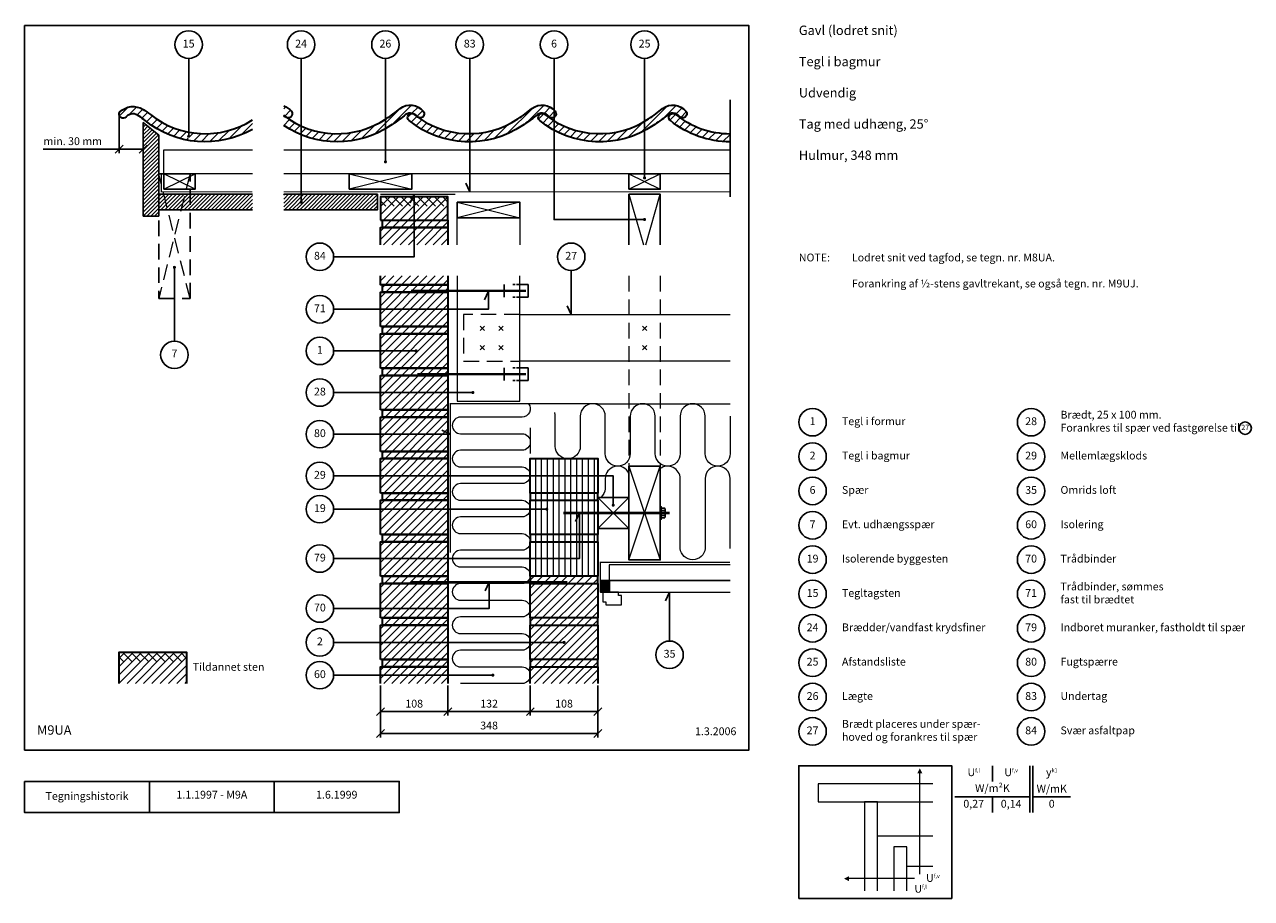
# Model space of a CAD drawing. Extents: x 100 to 2065, y 2 to 1402.
import ezdxf

# ---------------------------------------------------------------- set-up
doc = ezdxf.new("R2010")
doc.units = 0
doc.header["$MEASUREMENT"] = 0
doc.linetypes.add('DASHED', pattern=[0.75, 0.5, -0.25])
doc.layers.get('0').update_dxf_attribs({"linetype": 'CONTINUOUS'})
doc.layers.get('DEFPOINTS').update_dxf_attribs({"linetype": 'CONTINUOUS'})
for name, color, linetype, lineweight in [('A09-H--', 7, 'CONTINUOUS', 25), ('A99---O', 8, 'CONTINUOUS', 18), ('A99--M-', 14, 'CONTINUOUS', 25), ('A99--S-', 8, 'CONTINUOUS', 13), ('A99--T-', 7, 'CONTINUOUS', 25), ('A99-A--', 33, 'CONTINUOUS', 35), ('A99-I--', 40, 'CONTINUOUS', 18), ('A99-M--', 34, 'CONTINUOUS', 35), ('A99-S--', 144, 'CONTINUOUS', 25), ('A99-T--', 44, 'CONTINUOUS', 25)]:
    doc.layers.add(name, color=color, linetype=linetype, lineweight=lineweight)
doc.styles.add('arial', font='ARIAL.TTF')
doc.styles.add('ROMANS', font='SIMPLEX.SHX')
doc.dimstyles.new('ISO-25', dxfattribs={"dimtxt": 2.5, "dimasz": 2.5, "dimexe": 1.25, "dimexo": 0.625, "dimtad": 1, "dimtih": 1, "dimdec": 4, "dimdsep": 46, "dimtxsty": 'Standard', "dimcen": 2.5, "dimadec": 0, "dimazin": 0, "dimtfac": 1, "dimtdec": 4, "dimtmove": 0, "dimatfit": 3, "dimfxl": 0, "dimtvp": 1, "dimtolj": 1, "dimtzin": 0, "dimarcsym": 0})
pattern_1 = [(45, (0.403, 3.333), (-6.629126, 6.629126), [])]

# ---------------------------------------------------------------- blocks, each defined once
blk = doc.blocks.new('_OBLIQUE')
at = {"color": 0, "linetype": 'ByBlock'}
blk.add_line((-0.5, -0.5), (0.5, 0.5), dxfattribs=at)
blk = doc.blocks.new('*D4')
at = {"layer": 'A99--M-', "color": 0, "lineweight": -2}
for p, q in [((251.5, 1254.9), (251.5, 1195.9)), ((290, 1236.6), (290, 1195.9)), ((251.5, 1202.2), (129.6, 1202.2)), ((290, 1202.2), (251.5, 1202.2))]:
    blk.add_line(p, q, dxfattribs=at)
at = {"layer": 'DEFPOINTS', "color": 0}
for p in [(251.5, 1258), (290, 1239.7), (290, 1202.2)]:
    blk.add_point(p, dxfattribs=at)
at = {"layer": 'A99--M-', "color": 0, "lineweight": -2, "xscale": 12.5, "yscale": 12.5, "zscale": 12.5, "rotation": 180}
blk.add_blockref('_OBLIQUE', (251.5, 1202.2), dxfattribs=at)
at = {"layer": 'A99--M-', "color": 0, "lineweight": -2, "xscale": 12.5, "yscale": 12.5, "zscale": 12.5}
blk.add_blockref('_OBLIQUE', (290, 1202.2), dxfattribs=at)
at = {"layer": 'A99--M-', "color": 0, "insert": (177.2, 1215), "char_height": 12.5, "attachment_point": 5, "style": 'arial'}
blk.add_mtext('\\A1;min. 30 mm', dxfattribs=at)
blk = doc.blocks.new('*D5')
at = {"layer": 'A99--M-', "color": 0, "lineweight": -2}
for p, q in [((670, 343.5), (670, 260.4)), ((1018, 343.5), (1018, 260.4)), ((670, 266.7), (1018, 266.7))]:
    blk.add_line(p, q, dxfattribs=at)
at = {"layer": 'DEFPOINTS', "color": 0}
for p in [(670, 346.7), (1018, 346.7), (1018, 266.7)]:
    blk.add_point(p, dxfattribs=at)
at = {"layer": 'A99--M-', "color": 0, "lineweight": -2, "xscale": 12.5, "yscale": 12.5, "zscale": 12.5, "rotation": 180}
blk.add_blockref('_OBLIQUE', (670, 266.7), dxfattribs=at)
at = {"layer": 'A99--M-', "color": 0, "lineweight": -2, "xscale": 12.5, "yscale": 12.5, "zscale": 12.5}
blk.add_blockref('_OBLIQUE', (1018, 266.7), dxfattribs=at)
at = {"layer": 'A99--M-', "color": 0, "insert": (844, 279.4), "char_height": 12.5, "attachment_point": 5, "style": 'arial'}
blk.add_mtext('\\A1;348', dxfattribs=at)
blk = doc.blocks.new('*D6')
at = {"layer": 'A99--M-', "color": 0, "lineweight": -2}
for p, q in [((910, 343.5), (910, 295.4)), ((1018, 343.5), (1018, 295.4)), ((910, 301.7), (1018, 301.7))]:
    blk.add_line(p, q, dxfattribs=at)
at = {"layer": 'DEFPOINTS', "color": 0}
for p in [(910, 346.7), (1018, 346.7), (1018, 301.7)]:
    blk.add_point(p, dxfattribs=at)
at = {"layer": 'A99--M-', "color": 0, "lineweight": -2, "xscale": 12.5, "yscale": 12.5, "zscale": 12.5, "rotation": 180}
blk.add_blockref('_OBLIQUE', (910, 301.7), dxfattribs=at)
at = {"layer": 'A99--M-', "color": 0, "lineweight": -2, "xscale": 12.5, "yscale": 12.5, "zscale": 12.5}
blk.add_blockref('_OBLIQUE', (1018, 301.7), dxfattribs=at)
at = {"layer": 'A99--M-', "color": 0, "insert": (964, 314.4), "char_height": 12.5, "attachment_point": 5, "style": 'arial'}
blk.add_mtext('\\A1;108', dxfattribs=at)
blk = doc.blocks.new('*D7')
at = {"layer": 'A99--M-', "color": 0, "lineweight": -2}
for p, q in [((778, 343.5), (778, 295.4)), ((910, 343.5), (910, 295.4)), ((778, 301.7), (910, 301.7))]:
    blk.add_line(p, q, dxfattribs=at)
at = {"layer": 'DEFPOINTS', "color": 0}
for p in [(778, 346.7), (910, 346.7), (910, 301.7)]:
    blk.add_point(p, dxfattribs=at)
at = {"layer": 'A99--M-', "color": 0, "lineweight": -2, "xscale": 12.5, "yscale": 12.5, "zscale": 12.5, "rotation": 180}
blk.add_blockref('_OBLIQUE', (778, 301.7), dxfattribs=at)
at = {"layer": 'A99--M-', "color": 0, "lineweight": -2, "xscale": 12.5, "yscale": 12.5, "zscale": 12.5}
blk.add_blockref('_OBLIQUE', (910, 301.7), dxfattribs=at)
at = {"layer": 'A99--M-', "color": 0, "insert": (844, 314.4), "char_height": 12.5, "attachment_point": 5, "style": 'arial'}
blk.add_mtext('\\A1;132', dxfattribs=at)
blk = doc.blocks.new('*D8')
at = {"layer": 'A99--M-', "color": 0, "lineweight": -2}
for p, q in [((670, 343.5), (670, 295.4)), ((778, 343.5), (778, 295.4)), ((670, 301.7), (778, 301.7))]:
    blk.add_line(p, q, dxfattribs=at)
at = {"layer": 'DEFPOINTS', "color": 0}
for p in [(670, 346.7), (778, 346.7), (778, 301.7)]:
    blk.add_point(p, dxfattribs=at)
at = {"layer": 'A99--M-', "color": 0, "lineweight": -2, "xscale": 12.5, "yscale": 12.5, "zscale": 12.5, "rotation": 180}
blk.add_blockref('_OBLIQUE', (670, 301.7), dxfattribs=at)
at = {"layer": 'A99--M-', "color": 0, "lineweight": -2, "xscale": 12.5, "yscale": 12.5, "zscale": 12.5}
blk.add_blockref('_OBLIQUE', (778, 301.7), dxfattribs=at)
at = {"layer": 'A99--M-', "color": 0, "insert": (724, 314.4), "char_height": 12.5, "attachment_point": 5, "style": 'arial'}
blk.add_mtext('\\A1;108', dxfattribs=at)

msp = doc.modelspace()

# ---------------------------------------------------------------- hatches: boundary and pattern name
at = {"layer": 'A99--S-'}
h = msp.add_hatch(dxfattribs=at)
h.set_pattern_fill('ANSI31', color=256, scale=75, style=0)
h.set_pattern_definition([(45, (0.403, -3.667), (-6.629126, 6.629126), [])])
h.paths.add_polyline_path([(465, 1233.92649), (465, 1249.11186, -0.1926374272), (362.85379, 1229.47304), (362.85379, 1222.11352, -0.4142135624), (364.10379, 1220.86352, -1), (361.60379, 1220.86352, -0.4142135624), (362.85379, 1222.11352), (362.85379, 1229.47304, -0.1226089496), (301.49992, 1257.95864, 0.0095928751), (289.84897, 1265.82646, 0.3489243083), (252.65891, 1261.718, 0.97582479), (262.72169, 1254.09852, -0.4001980736), (283.50065, 1255.01794, -0.0055156648), (293.33908, 1247.83932, 0.3081297669)])
h.paths.add_polyline_path([(515, 1271.38374), (515, 1256.8423, -0.0569813261), (517.27393, 1254.61842, 0.0265349487), (517.73663, 1254.10733, 0.0035980513), (519.36901, 1252.92619, 0.8104165179), (527.36037, 1262.81988, 0.1420428609)])
h.paths.add_polyline_path([(519.36901, 1252.92619, -0.077966571), (517.73663, 1254.10733, -0.0061193975), (515, 1256.1697), (515, 1240.13625, 0.0517998255), (542.89034, 1225.24525), (542.89034, 1239.39281, -0.0485728897)])
h.paths.add_polyline_path([(722.9269, 1272.26462, 0.2135797276), (701.41763, 1267.36477, -0.0397634062), (679.00353, 1250.93562, -0.2604827662), (542.89034, 1239.39281), (542.89034, 1225.24525, 0.249858945), (686.05894, 1240.01374, 0.0356003176), (707.73233, 1255.67136, -0.3021221617), (722.9269, 1258.7519)])
h.paths.add_polyline_path([(738.59477, 1262.81988, 0.1745539318), (722.9269, 1272.26462), (722.9269, 1258.7519, -0.1259932792), (728.50834, 1254.61842, 0.0265349084), (728.97104, 1254.10733, 0.0035980571), (730.60341, 1252.92618, 0.8104163733)])
h.paths.add_polyline_path([(722.9269, 1258.64502, 0.9082222859), (715.80788, 1247.83932, 0.0146090396), (722.9269, 1242.43356)])
h.paths.add_polyline_path([(730.60341, 1252.92618, -0.0779667163), (728.97104, 1254.10733, -0.0112748923), (723.96873, 1257.95864, 0.0480959241), (722.9269, 1258.64502), (722.9269, 1242.43356, 0.3128237994), (897.29335, 1240.01374, 0.0089704715), (902.96345, 1243.66728), (902.96345, 1259.58593, -0.0219923728), (890.23794, 1250.93562, -0.3130160548)])
h.paths.add_polyline_path([(912.65204, 1267.36477, -0.0177555064), (902.96345, 1259.58593), (902.96345, 1243.66728, 0.0266213445), (918.96673, 1255.67136, -0.4450566847), (939.74274, 1254.61842, 1), (949.82918, 1262.81988, 0.4031640865)])
h.paths.add_polyline_path([(933.22414, 1257.95864), (933.22414, 1257.95864, 1), (925.0633, 1247.83932), (925.0633, 1247.83932, 0.2808293238), (1083, 1227.01222), (1083, 1241.35868, -0.2920458445)])
h.paths.add_polyline_path([(1121.90745, 1267.36477, -0.0397634062), (1099.49335, 1250.93562, -0.0340970798), (1083, 1241.35868), (1083, 1227.01222, 0.0440386999), (1106.54876, 1240.01374, 0.0356003176), (1128.22215, 1255.67136, -0.4450566847), (1148.99816, 1254.61842, 1.0000001686), (1159.08459, 1262.81988), (1159.08459, 1262.81988), (1159.08459, 1262.81988, 0.4031640865)])
h.paths.add_polyline_path([(1142.47956, 1257.95864, 1.000000043), (1134.31871, 1247.83932, 0.1706993825), (1230, 1213.93637), (1230, 1226.93641, -0.1706423002)])
h = msp.add_hatch(dxfattribs=at)
h.set_pattern_fill('ANSI31', color=256, scale=35, style=0)
h.set_pattern_definition([(45, (-3.681, 3.3333), (-3.093592, 3.093592), [])])
h.paths.add_polyline_path([(315, 1224.81738), (290, 1244.81738), (290, 1094.93593), (315, 1094.93593), (315, 1104.93593)])
h.paths.add_polyline_path([(465, 1129.93593), (315, 1129.93593), (315, 1104.93593), (365, 1104.93593), (465, 1104.93593)])
h.paths.add_polyline_path([(665, 1129.93593), (542.89034, 1129.93593), (542.89034, 1118.68593, -0.4142135624), (544.14034, 1117.43593, -1), (541.64034, 1117.43593, -0.4142135624), (542.89034, 1118.68593), (542.89034, 1129.93593), (515, 1129.93593), (515, 1104.93593), (665, 1104.93593)])
h = msp.add_hatch(dxfattribs=at)
h.set_pattern_fill('ANSI31', color=256, scale=75, style=0)
h.set_pattern_definition(pattern_1)
h.paths.add_polyline_path([(778, 1125.93593), (724, 1125.93593), (724, 1088.3914), (778, 1088.3914)])
h.paths.add_polyline_path([(724, 1125.93593), (670, 1125.93593), (670, 1088.3914), (724, 1088.3914)])
h.paths.add_polyline_path([(724, 1088.3914), (673, 1088.3914), (673, 1076.72473), (724, 1076.72473)])
h.paths.add_polyline_path([(778, 1088.3914), (724, 1088.3914), (724, 1076.72473), (778, 1076.72473)])
h.paths.add_polyline_path([(778, 1076.72473), (724, 1076.72473), (724, 1049.22473), (778, 1049.22473)])
h.paths.add_polyline_path([(724, 1076.72473), (670, 1076.72473), (670, 1049.22473), (724, 1049.22473)])
h.paths.add_polyline_path([(778, 999.22473), (670, 999.22473), (670, 985), (778, 985)])
h.paths.add_polyline_path([(778, 985), (673, 985), (673, 973.33333), (778, 973.33333)])
h.paths.add_polyline_path([(778, 973.33333), (673, 973.33333), (670, 973.33333), (670, 945.83333), (778, 945.83333)])
h.paths.add_polyline_path([(778, 945.83333), (670, 945.83333), (670, 918.33333), (778, 918.33333)])
h.paths.add_polyline_path([(778, 918.33333), (673, 918.33333), (673, 906.66667), (778, 906.66667)])
h.paths.add_polyline_path([(778, 906.66667), (673, 906.66667), (670, 906.66667), (670, 851.66667), (778, 851.66667)])
h.paths.add_polyline_path([(778, 851.66667), (673, 851.66667), (673, 840), (778, 840)])
h.paths.add_polyline_path([(778, 840), (673, 840), (670, 840), (670, 812.5), (778, 812.5)])
h.paths.add_polyline_path([(778, 812.5), (670, 812.5), (670, 785), (778, 785)])
h.paths.add_polyline_path([(778, 785), (673, 785), (673, 773.33333), (778, 773.33333)])
h.paths.add_polyline_path([(778, 773.33333), (673, 773.33333), (670, 773.33333), (670, 745.83333), (724.5, 745.83333, -0.5773502692), (726.375, 746.91587, -0.5773502692), (728.25, 745.83333, -0.5773502692), (726.375, 744.7508, -0.5773502692), (724.5, 745.83333), (670, 745.83333), (670, 718.33333), (778, 718.33333)])
h.paths.add_polyline_path([(778, 718.33333), (673, 718.33333), (673, 706.66667), (778, 706.66667)])
h.paths.add_polyline_path([(778, 706.66667), (673, 706.66667), (670, 706.66667), (670, 651.66667), (778, 651.66667)])
h.paths.add_polyline_path([(778, 651.66667), (673, 651.66667), (673, 640), (778, 640)])
h.paths.add_polyline_path([(778, 640), (673, 640), (670, 640), (670, 612.5), (778, 612.5)])
h.paths.add_polyline_path([(778, 612.5), (670, 612.5), (670, 585), (778, 585)])
h.paths.add_polyline_path([(778, 585), (673, 585), (673, 573.33333), (778, 573.33333)])
h.paths.add_polyline_path([(778, 573.33333), (673, 573.33333), (670, 573.33333), (670, 546.66667), (778, 546.66667)])
h.paths.add_polyline_path([(778, 546.66667), (670, 546.66667), (670, 518.33333), (778, 518.33333)])
h.paths.add_polyline_path([(778, 518.33333), (673, 518.33333), (673, 506.66667), (778, 506.66667)])
h.paths.add_polyline_path([(778, 506.66667), (673, 506.66667), (670, 506.66667), (670, 466.66667), (778, 466.66667)])
h.paths.add_polyline_path([(778, 466.66667), (670, 466.66667), (670, 451.66667), (778, 451.66667)])
h.paths.add_polyline_path([(778, 451.66667), (673, 451.66667), (673, 440), (778, 440)])
h.paths.add_polyline_path([(778, 440), (673, 440), (670, 440), (670, 412.5), (778, 412.5)])
h.paths.add_polyline_path([(778, 412.5), (670, 412.5), (670, 385), (778, 385)])
h.paths.add_polyline_path([(778, 385), (673, 385), (673, 373.33333), (778, 373.33333)])
h.paths.add_polyline_path([(778, 373.33333), (670, 373.33333), (670, 360), (778, 360)])
h.paths.add_polyline_path([(778, 360), (670, 360), (670, 346.66667), (778, 346.66667)])
h = msp.add_hatch(dxfattribs=at)
h.set_pattern_fill('ANSI31', color=256, scale=75, angle=90, style=0)
h.set_pattern_definition([(135, (-3.681, 3.333), (-6.629126, -6.629126), [])])
h.paths.add_polyline_path([(778, 1125.93593), (670, 1125.93593), (670, 1110.93593), (778, 1110.93593)])
h = msp.add_hatch(dxfattribs=at)
h.set_pattern_fill('ANSI31', color=256, scale=75, angle=45, style=0)
h.paths.add_polyline_path([(1018, 706.66667), (910, 706.66667), (910, 679.16667), (1018, 679.16667)])
h.paths.add_polyline_path([(1018, 679.16667), (910, 679.16667), (910, 651.66667), (1018, 651.66667)])
h.paths.add_polyline_path([(1018, 644.66667), (1018, 651.66667), (910, 651.66667), (910, 640), (1018, 640)])
h.paths.add_polyline_path([(1018, 640), (910, 640), (910, 625.83333), (962.75, 625.83333, -1), (965.25, 625.83333, -1), (962.75, 625.83333), (910, 625.83333), (910, 585), (988.5, 585), (988.5, 619.66667), (1018, 619.66667)])
h.paths.add_polyline_path([(1018, 619.66667), (988.5, 619.66667), (988.5, 585), (1018, 585)])
h.paths.add_polyline_path([(1018, 585), (988.5, 585), (988.5, 573.33333), (1018, 573.33333)])
h.paths.add_polyline_path([(988.5, 585), (910, 585), (910, 573.33333), (988.5, 573.33333)])
h.paths.add_polyline_path([(988.5, 573.33333), (910, 573.33333), (910, 546.66667), (988.5, 546.66667)], flags=16)
h.paths.add_polyline_path([(1018, 573.33333), (988.5, 573.33333), (988.5, 546.66667), (910, 546.66667), (910, 518.33333), (1018, 518.33333)])
h = msp.add_hatch(dxfattribs=at)
h.set_pattern_fill('ANSI31', color=256, scale=75, style=0)
h.paths.add_polyline_path([(1018, 518.33333), (910, 518.33333), (910, 506.66667), (1018, 506.66667)])
h.paths.add_polyline_path([(1018, 506.66667), (910, 506.66667), (910, 451.66667), (1018, 451.66667)])
h.paths.add_polyline_path([(1018, 451.66667), (910, 451.66667), (910, 440), (1018, 440)])
h.paths.add_polyline_path([(1018, 440), (910, 440), (910, 412.5), (962.75, 412.5, -1), (965.25, 412.5, -1), (962.75, 412.5), (910, 412.5), (910, 385), (1018, 385)])
h.paths.add_polyline_path([(1018, 385), (910, 385), (910, 373.33333), (1018, 373.33333)])
h.paths.add_polyline_path([(1018, 373.33333), (910, 373.33333), (910, 346.66667), (1018, 346.66667)])
h = msp.add_hatch(dxfattribs=at)
h.set_pattern_fill('ANSI31', color=256, scale=75, style=0)
h.set_pattern_definition(pattern_1)
h.paths.add_polyline_path([(359.47063, 396.66667), (251.47063, 396.66667), (251.47063, 381.66667), (359.47063, 381.66667)])
h.paths.add_polyline_path([(359.47063, 381.66667), (251.47063, 381.66667), (251.47063, 346.66667), (359.47063, 346.66667)])
h = msp.add_hatch(dxfattribs=at)
h.set_pattern_fill('ANSI31', color=256, scale=75, angle=90, style=0)
h.set_pattern_definition([(135, (0.403, 3.333), (-6.62913, -6.62913), [])])
h.paths.add_polyline_path([(359.47063, 396.66667), (251.47063, 396.66667), (251.47063, 381.66667), (359.47063, 381.66667)])
at = {"layer": 'A99-A--'}
msp.add_hatch(color=256, dxfattribs=at).paths.add_polyline_path([(1036, 511.66667), (1023, 511.66667), (1023, 492.66667), (1036, 492.66667)])

# ---------------------------------------------------------------- linework, layer by layer
for points in [[(1230, 1125.93593), (1230, 1280.92858)], [(595, 679.16667), (1042.8071, 679.16667), (1042.8071, 632.16667)], [(595, 625.83333), (936.25, 625.83333)]]:
    msp.add_lwpolyline(points)
at = {"color": 8, "lineweight": 13}
for points in [[(1533.76585, 210.81706, 0, 7.8125, 0), (1533.76585, 203.00456, 7.8125, 7.8125, 0)], [(1412.28147, 34.2703, 0, 7.8125, 0), (1420.09397, 34.2703, 7.8125, 7.8125, 0)]]:
    msp.add_lwpolyline(points, format="xyseb", dxfattribs=at)
for points in [[(1533.76585, 41.57906), (1533.76585, 41.57906), (1533.76585, 203.00456)], [(1554.46897, 185.81706), (1370.87522, 185.81706), (1370.87522, 157.13539), (1554.46897, 157.13539)], [(1466.18772, 14.93436), (1466.18772, 157.13539), (1445.09397, 157.13539), (1445.09397, 14.93436)], [(1554.46897, 102.43436), (1466.18772, 102.43436)], [(1513.06272, 14.93436), (1513.06272, 85.24686), (1491.96897, 85.24686), (1491.96897, 14.93436)], [(1554.46897, 53.60624), (1513.06272, 53.60624)], [(1525.0899, 34.2703), (1525.0899, 34.2703), (1420.09397, 34.2703)]]:
    msp.add_lwpolyline(points, dxfattribs=at)
at = {"layer": 'A09-H--'}
for points in [[(100, 240), (1260, 240), (1260, 1400), (100, 1400)], [(1340, 2.5), (1585, 2.5), (1585, 215), (1340, 215)], [(100, 190), (500, 190), (500, 140), (100, 140)]]:
    msp.add_lwpolyline(points, close=True, dxfattribs=at)
for points in [[(1650, 215), (1650, 190)], [(1650, 215), (1650, 190)], [(1710, 140), (1710, 215)], [(1715, 215), (1715, 140)], [(300, 140), (300, 190)], [(500, 190), (700, 190), (700, 140), (500, 140)], [(1590, 165), (1710, 165)], [(1650, 165), (1650, 140)], [(1715, 165), (1775, 165)]]:
    msp.add_lwpolyline(points, dxfattribs=at)
at = {"layer": 'A99---O'}
for points in [[(465, 1162.93593), (323, 1162.93593), (323, 1200.93593), (465, 1200.93593)], [(515, 1200.93593), (1230, 1200.93593)], [(1230, 1162.93593), (515, 1162.93593)], [(793, 1049.22473), (793, 1092.43593), (893, 1092.43593), (893, 1049.22473)], [(793, 999.22473), (793, 798.66667), (893, 798.66667), (893, 999.22473)], [(893, 937.5), (1230, 937.5)], [(1230, 862.5), (893, 862.5)], [(1018, 794.66667), (1230, 794.66667)], [(1230, 536.66667), (1036, 536.66667), (1036, 511.66667), (1230, 511.66667)], [(1230, 511.66667), (1036, 511.66667), (1036, 492.66667), (1230, 492.66667)], [(1056, 472.66667), (1056, 487.66667), (1051, 487.66667), (1051, 492.66667), (1026, 492.66667), (1026, 477.66667), (1031, 477.66667), (1031, 472.66667), (1056, 472.66667)]]:
    msp.add_lwpolyline(points, dxfattribs=at)
at = {"layer": 'A99---O', "linetype": 'DASHED', "ltscale": 50}
for points in [[(1068, 999.22473), (1068, 694.66667)], [(1118, 999.22473), (1118, 694.66667)], [(893, 937.5), (803, 937.5), (803, 862.5), (893, 862.5)]]:
    msp.add_lwpolyline(points, dxfattribs=at)
at = {"layer": 'A99--S-', "linetype": 'DASHED', "ltscale": 50}
for points in [[(365, 1162.93593), (315, 962.93593)], [(365, 962.93593), (315, 1162.93593)]]:
    msp.add_lwpolyline(points, dxfattribs=at)
at = {"layer": 'A99--S-'}
for points in [[(323, 1137.93593), (373, 1162.93593)], [(373, 1137.93593), (323, 1162.93593)], [(620, 1162.93593), (720, 1137.93593)], [(720, 1162.93593), (620, 1137.93593)], [(1068, 1162.93593), (1118, 1137.93593)], [(1068, 1137.93593), (1118, 1162.93593)], [(1068, 1129.93593), (1091.06034, 1049.22473)], [(1094.93966, 1049.22473), (1118, 1129.93593)], [(893, 1117.43593), (793, 1092.43593)], [(793, 1117.43593), (893, 1092.43593)], [(1068, 544.66667), (1118, 694.66667)], [(1068, 694.66667), (1118, 544.66667)], [(1018, 594.66667), (1068, 644.66667)], [(1018, 644.28382), (1068, 594.66667)]]:
    msp.add_lwpolyline(points, dxfattribs=at)
at = {"layer": 'A99--T-'}
msp.add_line((595, 879.16667), (725.75, 879.16667), dxfattribs=at)
for points in [[(362.85379, 1347.58656), (362.85379, 1222.86352)], [(542.89034, 1347.58656), (542.89034, 1117.43593)], [(677.91776, 1347.58656), (677.91776, 1181.93593)], [(812.94517, 1347.58656), (812.94517, 1133.93593), (806.6059, 1147.53055)], [(947.97259, 1347.58656), (947.97259, 1089.58033), (1093, 1089.58033)], [(1093, 1347.58656), (1093, 1156.14116)], [(595, 1029.93593), (724, 1029.93593), (724, 1129.93593), (717.66073, 1116.34132)], [(340, 894.8448), (340, 1012.93593)], [(975.5, 1007.93593), (975.5, 937.5), (969.16073, 951.09462)], [(595, 945.83333), (843, 945.83333), (843, 974.82217), (836.66073, 961.22755)], [(595, 812.5), (818, 812.5)], [(595, 745.83333), (782, 745.83333), (768.40538, 752.17261)], [(595, 546.66667), (988.5, 546.66667), (988.5, 619.66667), (982.16073, 606.07205)], [(595, 546.66667), (988.5, 546.66667), (988.5, 619.66667), (982.16073, 606.07205)], [(595, 466.66667), (844, 466.66667), (844, 508.66667), (837.66073, 495.07205)], [(1133, 414.66667), (1133, 492.66667), (1126.66073, 479.07205)], [(595, 412.5), (964, 412.5)], [(595, 360), (850, 360)]]:
    msp.add_lwpolyline(points, dxfattribs=at)
at = {"layer": 'A99--T-', "const_width": 2.5}
for points in [[(361.60379, 1222.86352, 1), (364.10379, 1222.86352, 1)], [(676.66776, 1181.89807, 1), (679.16776, 1181.89807, 1)], [(1091.75, 1156.14116, 1), (1094.25, 1156.14116, 1)], [(541.64034, 1117.43593, 1), (544.14034, 1117.43593, 1)], [(1091.75, 1089.58033, 1), (1094.25, 1089.58033, 1)], [(338.75, 1012.93593, 1), (341.25, 1012.93593, 1)], [(725.75, 879.16667, 1), (728.25, 879.16667, 1)], [(816.75, 812.5, 1), (819.25, 812.5, 1)], [(1041.5571, 632.16667, 1), (1044.0571, 632.16667, 1)], [(935, 625.83333, 1), (937.5, 625.83333, 1)], [(962.75, 412.5, 1), (965.25, 412.5, 1)], [(848.75, 360, 1), (851.25, 360, 1)]]:
    msp.add_lwpolyline(points, format="xyb", close=True, dxfattribs=at)
at = {"layer": 'A99--T-'}
for centre, radius in [((362.85379, 1369.58656), 22), ((542.89034, 1369.58656), 22), ((677.91776, 1369.58656), 22), ((812.94517, 1369.58656), 22), ((947.97259, 1369.58656), 22), ((1093, 1369.58656), 22), ((573, 1029.93593), 22), ((975.5, 1029.93593), 22), ((573, 945.83333), 22), ((340, 872.8448), 22), ((573, 879.16667), 22), ((573, 812.5), 22), ((1362, 765), 22), ((1712, 765), 22), ((573, 745.83333), 22), ((2054.86622, 755.60054), 10), ((1362, 710), 22), ((1712, 710), 22), ((573, 679.16667), 22), ((1362, 655), 22), ((1712, 655), 22), ((573, 625.83333), 22), ((1362, 600), 22), ((1712, 600), 22), ((573, 546.66667), 22), ((1362, 545), 22), ((1712, 545), 22), ((1362, 490), 22), ((1712, 490), 22), ((573, 466.66667), 22), ((1362, 435), 22), ((1712, 435), 22), ((573, 412.5), 22), ((1133, 392.66667), 22), ((1362, 380), 22), ((1712, 380), 22), ((573, 360), 22), ((1362, 325), 22), ((1712, 325), 22), ((1362, 270), 22), ((1712, 270), 22)]:
    msp.add_circle(centre, radius, dxfattribs=at)
at = {"layer": 'A99-A--', "const_width": 2}
for points in [[(465, 1133.93593), (319, 1133.93593), (319, 1162.93593)], [(1230, 1133.93593), (515, 1133.93593)], [(790, 1129.93593), (670, 1129.93593)], [(1230, 540.66667), (1022, 540.66667), (1022, 492.66667)]]:
    msp.add_lwpolyline(points, dxfattribs=at)
at = {"layer": 'A99-A--'}
msp.add_lwpolyline([(782, 556.27378, 2, 2, 0), (782, 794.66667, 2, 2, 0), (1018, 794.66667, 0, 0, 0)], format="xyseb", dxfattribs=at)
msp.add_lwpolyline([(1036, 492.66667), (1023, 492.66667), (1023, 511.66667), (1036, 511.66667)], close=True, dxfattribs=at)
at = {"layer": 'A99-I--'}
for points in [[(907.33333, 794.66667, -0.6180339887), (896.66667, 773.33333), (798.33333, 773.33333, 1), (798.33333, 746.66667), (896.66667, 746.66667, -1), (896.66667, 720), (798.33333, 720, 1), (798.33333, 693.33333), (896.66667, 693.33333, -1), (896.66667, 666.66667), (798.33333, 666.66667, 1), (798.33333, 640), (896.66667, 640, -1), (896.66667, 613.33333), (798.33333, 613.33333, 1), (798.33333, 586.66667), (896.66667, 586.66667, -1), (896.66667, 560), (798.33333, 560, 1), (798.33333, 533.33333), (896.66667, 533.33333, -1), (896.66667, 506.66667), (798.33333, 506.66667, 1), (798.33333, 480), (896.66667, 480, -1), (896.66667, 453.33333), (798.33333, 453.33333, 1), (798.33333, 426.66667), (896.66667, 426.66667, -1), (896.66667, 400), (798.33333, 400, 1), (798.33333, 373.33333), (896.66667, 373.33333, -1), (896.66667, 346.66667), (798.33333, 346.66667)], [(1230, 774.66667), (1230, 714.66667, -1), (1190, 714.66667), (1190, 774.66667, 1), (1150, 774.66667), (1150, 714.66667, -1), (1110, 714.66667), (1110, 774.66667, 1), (1070, 774.66667), (1070, 714.66667, -1), (1030, 714.66667), (1030, 774.66667, 1), (990, 774.66667), (990, 726.66667, -1), (950, 726.66667), (950, 774.66667, 0.0758743621), (949.08941, 780.63278, 0.0758743621)], [(1068, 683.38446, 0.7965626182), (1030, 674.66667), (1030, 658.3303, -0.199574209), (1022.86851, 644.66667, -0.199574209)], [(1230, 562.99697), (1230, 674.66667, 1), (1190, 674.66667), (1190, 562.99697, -0.916515139), (1150, 562.99697), (1150, 674.66667, 0.6180339887), (1118, 690.66667, 0.6180339887)]]:
    msp.add_lwpolyline(points, format="xyb", dxfattribs=at)
msp.add_lwpolyline([(910, 756.20701), (910, 714.66667)], dxfattribs=at)
at = {"layer": 'A99-M--'}
for points in [[(465, 1233.92649, -0.3081297669), (293.33908, 1247.83932, 0.0055156648), (283.50065, 1255.01794, 0.4001980736), (262.72169, 1254.09852, -0.97582479), (252.65891, 1261.718, -0.3489243083), (289.84897, 1265.82646, -0.0095928751), (301.49992, 1257.95864, 0.3228723216), (465, 1249.11186)], [(515, 1256.1697, 0.3237184053), (679.00353, 1250.93562, 0.0397634062), (701.41763, 1267.36477, -0.403164093), (738.59477, 1262.81988, -1), (728.50834, 1254.61842, 0.4450566847), (707.73233, 1255.67136, -0.0356003176), (686.05894, 1240.01374, -0.3056142285), (515, 1240.13625, -0.3056142285)], [(515, 1271.38374, -0.1420428742), (527.36037, 1262.81988, -0.9999998349), (517.27393, 1254.61842, 0.0569813392), (515, 1256.8423, 0.0569813392)], [(1230, 1213.93637, -0.1706993825), (1134.31871, 1247.83932, -1), (1142.47956, 1257.95864, 0.1706423002), (1230, 1226.93641)]]:
    msp.add_lwpolyline(points, format="xyb", dxfattribs=at)
for points in [[(939.74274, 1254.61842, 0.4450566847), (918.96673, 1255.67136, -0.0356003176), (897.29335, 1240.01374, -0.3289360952), (715.80788, 1247.83932, -1), (723.96873, 1257.95864, 0.329423292), (890.23794, 1250.93562, 0.0397634062), (912.65204, 1267.36477, -0.403164093), (949.82918, 1262.81988, -1)], [(1148.99816, 1254.61842, 0.4450566847), (1128.22215, 1255.67136, -0.0356003176), (1106.54876, 1240.01374, -0.3289360952), (925.0633, 1247.83932, -1), (933.22414, 1257.95864, 0.329423292), (1099.49335, 1250.93562, 0.0397634062), (1121.90745, 1267.36477, -0.403164093), (1159.08459, 1262.81988, -1)]]:
    msp.add_lwpolyline(points, format="xyb", close=True, dxfattribs=at)
for points in [[(670, 1088.3914), (778, 1088.3914), (778, 1125.93593), (670, 1125.93593)], [(673, 1088.3914), (778, 1088.3914), (778, 1076.72473), (673, 1076.72473)], [(673, 985), (778, 985), (778, 973.33333), (673, 973.33333)], [(670, 918.33333), (670, 973.33333), (778, 973.33333), (778, 918.33333)], [(670, 851.66667), (670, 906.66667), (778, 906.66667), (778, 851.66667)], [(673, 918.33333), (778, 918.33333), (778, 906.66667), (673, 906.66667)], [(673, 851.66667), (778, 851.66667), (778, 840), (673, 840)], [(670, 785), (670, 840), (778, 840), (778, 785)], [(670, 718.33333), (670, 773.33333), (778, 773.33333), (778, 718.33333)], [(673, 785), (778, 785), (778, 773.33333), (673, 773.33333)], [(673, 718.33333), (778, 718.33333), (778, 706.66667), (673, 706.66667)], [(673, 718.33333), (778, 718.33333), (778, 706.66667), (673, 706.66667)], [(670, 651.66667), (670, 706.66667), (778, 706.66667), (778, 651.66667)], [(910, 651.66667), (910, 706.66667), (1018, 706.66667), (1018, 651.66667)], [(673, 651.66667), (778, 651.66667), (778, 640), (673, 640)], [(1018, 640), (1018, 651.66667), (910, 651.66667), (910, 640)], [(670, 585), (670, 640), (778, 640), (778, 585)], [(910, 585), (910, 640), (1018, 640), (1018, 585)], [(670, 518.33333), (670, 573.33333), (778, 573.33333), (778, 518.33333)], [(673, 585), (778, 585), (778, 573.33333), (673, 573.33333)], [(1018, 573.33333), (1018, 585), (910, 585), (910, 573.33333)], [(910, 518.33333), (910, 573.33333), (1018, 573.33333), (1018, 518.33333)], [(673, 518.33333), (778, 518.33333), (778, 506.66667), (673, 506.66667)], [(1018, 506.66667), (1018, 518.33333), (910, 518.33333), (910, 506.66667)], [(670, 451.66667), (670, 506.66667), (778, 506.66667), (778, 451.66667)], [(910, 451.66667), (910, 506.66667), (1018, 506.66667), (1018, 451.66667)], [(670, 385), (670, 440), (778, 440), (778, 385)], [(673, 451.66667), (778, 451.66667), (778, 440), (673, 440)], [(1018, 440), (1018, 451.66667), (910, 451.66667), (910, 440)], [(910, 385), (910, 440), (1018, 440), (1018, 385)], [(673, 385), (778, 385), (778, 373.33333), (673, 373.33333)], [(1018, 373.33333), (1018, 385), (910, 385), (910, 373.33333)]]:
    msp.add_lwpolyline(points, close=True, dxfattribs=at)
for points in [[(670, 1049.22473), (670, 1076.72473), (778, 1076.72473), (778, 1049.22473)], [(778, 999.22473), (778, 985), (670, 985), (670, 999.22473)], [(251.47063, 346.66667), (251.47063, 396.66667), (359.47063, 396.66667), (359.47063, 346.66667)], [(670, 346.66667), (670, 373.33333), (778, 373.33333), (778, 346.66667)], [(910, 346.66667), (910, 373.33333), (1018, 373.33333), (1018, 346.66667)]]:
    msp.add_lwpolyline(points, dxfattribs=at)
at = {"layer": 'A99-S--'}
for points in [[(868, 985.33333), (868, 965.33333)], [(893, 965.33333), (906.43924, 965.33333), (906.43924, 985.33333), (893, 985.33333)], [(836.53553, 911.96447), (829.46447, 919.03553)], [(829.46447, 911.96447), (836.53553, 919.03553)], [(866.53553, 911.96447), (859.46447, 919.03553)], [(859.46447, 911.96447), (866.53553, 919.03553)], [(1096.54201, 911.96447), (1089.47094, 919.03553)], [(1089.47094, 911.96447), (1096.54201, 919.03553)], [(836.53553, 880.96447), (829.46447, 888.03553)], [(829.46447, 880.96447), (836.53553, 888.03553)], [(866.53553, 880.96447), (859.46447, 888.03553)], [(859.46447, 880.96447), (866.53553, 888.03553)], [(1096.54201, 880.96447), (1089.47094, 888.03553)], [(1089.47094, 880.96447), (1096.54201, 888.03553)], [(868, 852), (868, 832)], [(893, 832), (906.43924, 832), (906.43924, 852), (893, 852)], [(1120.1, 623.41389), (1125.6, 623.41389)], [(1120.1, 615.91944), (1125.6, 615.91944)], [(1126.1, 625.29028), (1126.1, 614.04306)]]:
    msp.add_lwpolyline(points, dxfattribs=at)
at = {"layer": 'A99-S--', "linetype": 'DASHED', "ltscale": 10}
for points in [[(893, 985.33333), (882.20274, 985.33333)], [(893, 965.33333), (882.20274, 965.33333)], [(893, 852), (882.20274, 852)], [(893, 832), (882.20274, 832)]]:
    msp.add_lwpolyline(points, dxfattribs=at)
at = {"layer": 'A99-S--', "const_width": 4}
for points in [[(719, 975.33333), (903, 975.33333)], [(729, 842), (903, 842)], [(719, 508.66667), (969, 508.66667)]]:
    msp.add_lwpolyline(points, dxfattribs=at)
at = {"layer": 'A99-S--'}
msp.add_lwpolyline([(1118, 629.66667), (1119.6, 629.66667), (1119.6, 609.66667), (1118, 609.66667)], close=True, dxfattribs=at)
at = {"layer": 'A99-S--', "linetype": 'DASHED', "ltscale": 25, "const_width": 4}
msp.add_lwpolyline([(963, 619.66667), (1133, 619.66667)], dxfattribs=at)
at = {"layer": 'A99-S--'}
msp.add_lwpolyline([(1125.6, 612.16667, 0.266469355), (1125.6, 615.91944, 0.1334321354), (1125.6, 623.41389, 0.266469355), (1125.6, 627.16667), (1120.1, 627.16667, 0.266469355), (1120.1, 623.41389, 0.1334321354), (1120.1, 615.91944, 0.266469355), (1120.1, 612.16667)], format="xyb", close=True, dxfattribs=at)
at = {"layer": 'A99-T--'}
for points in [[(290, 1094.93593), (315, 1094.93593), (315, 1224.81738), (290, 1244.81738)], [(323, 1137.93593), (373, 1137.93593), (373, 1162.93593), (323, 1162.93593)], [(620, 1137.93593), (720, 1137.93593), (720, 1162.93593), (620, 1162.93593)], [(1068, 1137.93593), (1118, 1137.93593), (1118, 1162.93593), (1068, 1162.93593)], [(793, 1117.43593), (893, 1117.43593), (893, 1092.43593), (793, 1092.43593)], [(1068, 694.66667), (1118, 694.66667), (1118, 544.66667), (1068, 544.66667)], [(1018, 594.66667), (1018, 644.66667), (1068, 644.66667), (1068, 594.66667)]]:
    msp.add_lwpolyline(points, close=True, dxfattribs=at)
at = {"layer": 'A99-T--', "linetype": 'DASHED', "ltscale": 50}
msp.add_lwpolyline([(315, 962.93593), (365, 962.93593), (365, 1162.93593), (315, 1162.93593)], close=True, dxfattribs=at)
at = {"layer": 'A99-T--'}
for points in [[(465, 1129.93593), (315, 1129.93593), (315, 1104.93593), (465, 1104.93593)], [(515, 1104.93593), (665, 1104.93593), (665, 1129.93593), (515, 1129.93593)], [(1068, 1049.22473), (1068, 1129.93593), (1118, 1129.93593), (1118, 1049.22473)]]:
    msp.add_lwpolyline(points, dxfattribs=at)

# ---------------------------------------------------------------- texts
at = {"layer": 'A09-H--'}
for s, insert, char_height, width, attachment_point, style in [('Gavl (lodret snit)\\P\\PTegl i bagmur\\P\\PUdvendig\\P\\PTag med udhæng, 25°\\P\\PHulmur, 348 mm', (1340, 1400), 15, 1168.3174, 1, 'arial'), ('M9UA', (120, 260), 15, 1168.3174, 7, 'arial'), ('U{\\H0.5x;f,l}', (1620, 204.58333), 12.5, 375.6087, 5, 'arial'), ('U{\\H0.5x;f,v}', (1680, 204.58333), 12.5, 375.6087, 5, 'arial'), ('{\\fGreekS|b0|i0|c0|p0;y\\fArial|b0|i0|c0|p34;\\H0.5x;k1}', (1745, 204.58333), 12.5, 375.6087, 5, 'ROMANS'), ('W/m²K', (1650, 177.5), 12.5, 375.6087, 5, 'arial'), ('W/mK', (1745, 176.57466), 12.5, 375.6087, 5, 'arial'), ('Tegningshistorik', (200, 165), 12.5, 375.6087, 5, 'arial'), ('1.1.1997 - M9A', (400, 167), 12.5, 375.6087, 5, 'arial'), ('1.6.1999', (600, 167), 12.5, 375.6087, 5, 'arial'), ('0,27', (1620, 152.5), 12.5, 375.6087, 5, 'arial'), ('0,14', (1680, 152.5), 12.5, 375.6087, 5, 'arial'), ('0', (1745, 152.5), 12.5, 375.6087, 5, 'arial'), ('U{\\H0.5x;f,v}', (1543.76585, 41.57906), 12.5, 375.6087, 1, 'arial'), ('U{\\H0.5x;f,l}', (1525.0899, 24.2703), 12.5, 375.6087, 1, 'arial')]:
    msp.add_mtext(s, dxfattribs=dict(at, insert=insert, char_height=char_height, width=width, attachment_point=attachment_point, style=style))
at = {"layer": 'A99--T-', "style": 'arial'}
for s, insert, char_height, width, attachment_point in [('{15}', (362.85379, 1369.58656), 12.5, 44.8886, 5), ('24', (542.89034, 1369.58656), 12.5, 44.8886, 5), ('{26}', (677.91776, 1369.58656), 12.5, 44.8886, 5), ('83', (812.94517, 1369.58656), 12.5, 44.8886, 5), ('6', (947.97259, 1369.58656), 12.5, 44.8886, 5), ('{25}', (1093, 1369.58656), 12.5, 44.8886, 5), ('84', (573, 1029.93593), 12.5, 44.8886, 5), ('27', (975.5, 1029.93593), 12.5, 44.8886, 5), ('{NOTE:}', (1340, 1035), 12.5, 1297.1378, 1), ('Lodret snit ved tagfod, se tegn. nr. M8UA.\\P\\PForankring af ½-stens gavltrekant, se også tegn. nr. M9UJ.', (1425, 1035), 12.5, 650, 1), ('71', (573, 945.83333), 12.5, 44.8886, 5), ('{1}', (573, 879.16667), 12.5, 44.8886, 5), ('7', (340, 873.34544), 12.5, 44.8886, 5), ('28', (573, 812.5), 12.5, 44.8886, 5), ('{1}', (1362, 765), 12.5, 44.8886, 5), ('{Tegl i formur}', (1409, 765), 12.5, 275, 4), ('28', (1712, 765), 12.5, 44.8886, 5), ('{Brædt, 25 x 100 mm.}\\P{Forankres til spær ved fastgørelse til}', (1759, 765), 12.5, 300, 4), ('{80}', (573, 745.83333), 12.5, 44.8886, 5), ('{27}', (2054.86622, 755.60054), 8.5, 47.3598, 5), ('{2}', (1362, 710), 12.5, 44.8886, 5), ('{Tegl i bagmur}', (1409, 710), 12.5, 275, 4), ('29', (1712, 710), 12.5, 44.8886, 5), ('Mellemlægsklods', (1759, 710), 12.5, 650, 4), ('29', (573, 679.16667), 12.5, 44.8886, 5), ('6', (1362, 655), 12.5, 44.8886, 5), ('Spær', (1409, 655), 12.5, 275, 4), ('{35}', (1712, 655), 12.5, 44.8886, 5), ('Omrids loft', (1759, 655), 12.5, 300, 4), ('19', (573, 625.83333), 12.5, 44.8886, 5), ('7', (1362, 600), 12.5, 44.8886, 5), ('{Evt. udhængsspær}', (1409, 600), 12.5, 275, 4), ('{60}', (1712, 600), 12.5, 44.8886, 5), ('{Isolering}', (1759, 600), 12.5, 300, 4), ('79', (573, 546.66667), 12.5, 44.8886, 5), ('19', (1362, 545), 12.5, 44.8886, 5), ('Isolerende byggesten', (1409, 545), 12.5, 650, 4), ('{70}', (1712, 545), 12.5, 44.8886, 5), ('{Trådbinder}', (1759, 545), 12.5, 300, 4), ('{15}', (1362, 490), 12.5, 44.8886, 5), ('{Tegltagsten}', (1409, 490), 12.5, 275, 4), ('71', (1712, 490), 12.5, 44.8886, 5), ('Trådbinder, sømmes\\Pfast til brædtet', (1759, 490), 12.5, 300, 4), ('{70}', (573, 466.66667), 12.5, 44.8886, 5), ('{24}', (1362, 435), 12.5, 44.8886, 5), ('{Brædder/vandfast krydsfiner}', (1409, 435), 12.5, 275, 4), ('79', (1712, 435), 12.5, 44.8886, 5), ('Indboret muranker, fastholdt til spær', (1759, 435), 12.5, 300, 4), ('{2}', (573, 412.5), 12.5, 44.8886, 5), ('{35}', (1133, 392.66667), 12.5, 44.8886, 5), ('Tildannet sten', (369.47063, 371.66667), 12.5, 200, 4), ('{25}', (1362, 380), 12.5, 44.8886, 5), ('Afstandsliste', (1409, 380), 12.5, 275, 4), ('{80}', (1712, 380), 12.5, 44.8886, 5), ('{Fugtspærre}', (1759, 380), 12.5, 300, 4), ('{60}', (573, 360), 12.5, 44.8886, 5), ('{26}', (1362, 325), 12.5, 44.8886, 5), ('{Lægte}', (1409, 325), 12.5, 275, 4), ('{83}', (1712, 325), 12.5, 44.8886, 5), ('{Undertag}', (1759, 325), 12.5, 300, 4), ('1.3.2006', (1240, 260), 12.5, 375.6087, 9), ('27', (1362, 270), 12.5, 44.8886, 5), ('Brædt placeres under spær-\\Phoved og forankres til spær', (1409, 270), 12.5, 300, 4), ('84', (1712, 270), 12.5, 44.8886, 5), ('Svær asfaltpap', (1759, 270), 12.5, 300, 4)]:
    msp.add_mtext(s, dxfattribs=dict(at, insert=insert, char_height=char_height, width=width, attachment_point=attachment_point))

# ---------------------------------------------------------------- dimensions: what is measured, and where the dimension line sits
at = {"layer": 'A99--M-'}
dim = msp.add_linear_dim(base=(290, 1202.18032), p1=(251.47063, 1258.0314), p2=(290, 1239.68032), text='min. 30 mm', dimstyle='ISO-25', override={"dimscale": 5, "dimtad": 0, "dimtih": 0, "dimtoh": 1, "dimtxsty": 'arial', "dimblk1": 'OBLIQUE', "dimblk2": 'OBLIQUE', "dimsah": 1}, dxfattribs=at)
dim.commit()
dim.dimension.update_dxf_attribs({"geometry": '*D4', "text_midpoint": (177.21468, 1202.18032), "dimtype": 160})
for base, p1, p2, picture, middle in [((1018, 266.66667), (670, 346.66667), (1018, 346.66667), '*D5', (844, 279.43952)), ((778, 301.66667), (670, 346.66667), (778, 346.66667), '*D8', (724, 314.43099)), ((910, 301.66667), (778, 346.66667), (910, 346.66667), '*D7', (844, 314.43952)), ((1018, 301.66667), (910, 346.66667), (1018, 346.66667), '*D6', (964, 314.43099))]:
    dim = msp.add_linear_dim(base=base, p1=p1, p2=p2, dimstyle='ISO-25', override={"dimscale": 5, "dimtad": 0, "dimtih": 0, "dimtoh": 1, "dimtxsty": 'arial', "dimblk1": 'OBLIQUE', "dimblk2": 'OBLIQUE', "dimsah": 1}, dxfattribs=at)
    dim.commit()
    dim.dimension.update_dxf_attribs({"geometry": picture, "text_midpoint": middle})

doc.saveas('drawing.dxf')
